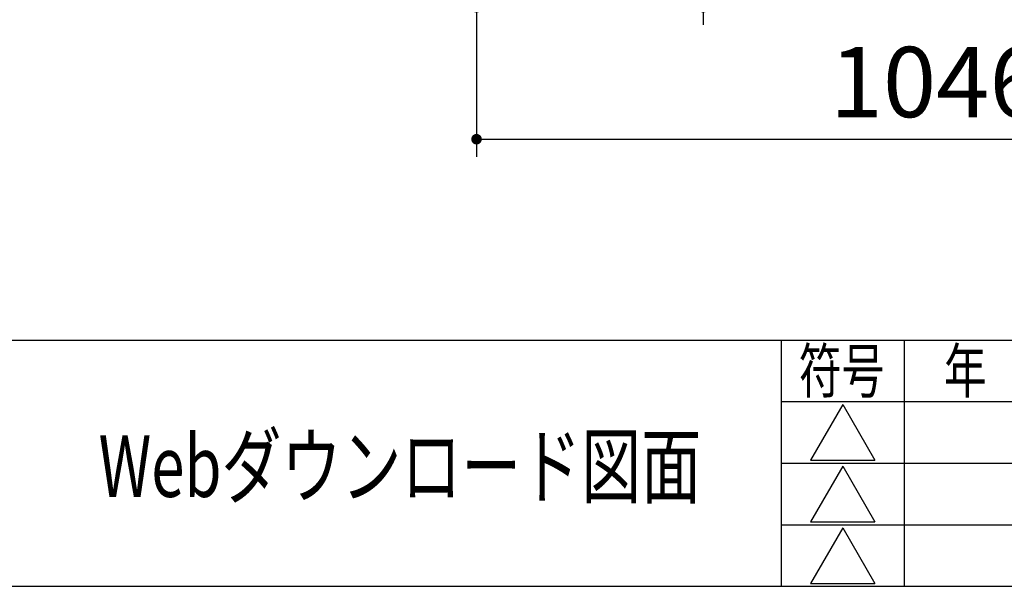
# Model space of a CAD drawing. Units: millimetres. Extents: x 210 to 8110, y 68 to 5608.
# Drawn here: x 2124 to 3244, y 68 to 712 of the extents above; entities that cross this region are included whole.
import ezdxf

# ---------------------------------------------------------------- set-up
doc = ezdxf.new("R2010")
doc.units = ezdxf.units.MM
doc.header["$LTSCALE"] = 5
for name, color, linetype, lineweight in [('キャビ', 134, 'Continuous', 9), ('トラップ', 4, 'Continuous', 9), ('レイヤ_1', 7, 'Continuous', 9)]:
    doc.layers.add(name, color=color, linetype=linetype, lineweight=lineweight)
doc.styles.get("Standard").update_dxf_attribs({"font": 'txt', "bigfont": 'bigfont'})
doc.styles.add('ＭＳ ゴシック', font='txt')
doc.dimstyles.get("Standard").update_dxf_attribs({"dimtxt": 0.18, "dimasz": 0.18, "dimexe": 0.18, "dimexo": 0.0625, "dimgap": 0.09, "dimtad": 0, "dimtih": 1, "dimtoh": 1, "dimdec": 4, "dimzin": 0, "dimdsep": 46, "dimtxsty": 'Standard', "dimcen": 0.09, "dimadec": 0, "dimazin": 0, "dimtfac": 1, "dimtdec": 4, "dimtofl": 0, "dimtmove": 0, "dimatfit": 3, "dimfxl": 1, "dimtolj": 1, "dimtzin": 0, "dimarcsym": 0})

# ---------------------------------------------------------------- blocks, each defined once
blk = doc.blocks.new('_DOT')
at = {"color": 0}
blk.add_line((-0.5, 0), (-1, 0), dxfattribs=at)
at = {"color": 0, "const_width": 0.5}
blk.add_lwpolyline([(-0.25, 0, 1), (0.25, 0, 1)], format="xyb", close=True, dxfattribs=at)
blk = doc.blocks.new('Dim6')
at = {"layer": 'トラップ', "color": 4, "linetype": 'Continuous', "lineweight": 30}
for p, q in [((2901.3, 997.3), (2901.3, 706)), ((2643.3, 926), (2643.3, 706)), ((2643.3, 726), (2901.3, 726))]:
    blk.add_line(p, q, dxfattribs=at)
at = {"layer": 'トラップ', "color": 4, "linetype": 'Continuous', "lineweight": 30, "xscale": 12, "yscale": 12, "zscale": 12}
for p, rotation in [((2643.3, 726), 179.9999999999998), ((2901.3, 726), 359.9999999999997)]:
    blk.add_blockref('_DOT', p, dxfattribs=dict(at, rotation=rotation))
at = {"layer": 'トラップ', "color": 4, "linetype": 'Continuous', "lineweight": 9, "insert": (2772.3, 726), "char_height": 70, "width": 900, "attachment_point": 8, "style": 'ＭＳ ゴシック'}
blk.add_mtext('258', dxfattribs=at)
blk = doc.blocks.new('Dim16')
at = {"layer": 'キャビ', "color": 134, "linetype": 'Continuous', "lineweight": 30}
for p, q in [((2643.3, 926), (2643.3, 556)), ((3689.3, 926), (3689.3, 556)), ((2643.3, 576), (3689.3, 576))]:
    blk.add_line(p, q, dxfattribs=at)
at = {"layer": 'キャビ', "color": 134, "linetype": 'Continuous', "lineweight": 30, "xscale": 12, "yscale": 12, "zscale": 12}
for p, rotation in [((2643.3, 576), 179.9999999999998), ((3689.3, 576), 359.9999999999997)]:
    blk.add_blockref('_DOT', p, dxfattribs=dict(at, rotation=rotation))
at = {"layer": 'キャビ', "color": 134, "linetype": 'Continuous', "lineweight": 9, "insert": (3166.3, 576), "char_height": 80, "width": 1352.381, "attachment_point": 8, "style": 'ＭＳ ゴシック'}
blk.add_mtext('1046', dxfattribs=at)

msp = doc.modelspace()

# ---------------------------------------------------------------- linework, layer by layer
at = {"layer": 'レイヤ_1', "color": 7, "linetype": 'Continuous', "lineweight": 30}
for p, q in [((210, 347.5), (8110, 347.5)), ((2990, 347.5), (2990, 67.5)), ((3130, 347.5), (3130, 67.5)), ((2990, 277.5), (5820, 277.5)), ((3060, 274.167), (3023.434, 210.833)), ((3060, 274.167), (3096.389, 210.833)), ((2990, 207.5), (4680, 207.5)), ((3023.434, 210.833), (3096.389, 210.833)), ((3060, 204.167), (3023.434, 140.833)), ((3060, 204.167), (3096.389, 140.833)), ((2990, 137.5), (4680, 137.5)), ((3023.434, 140.833), (3096.389, 140.833)), ((3060, 134.167), (3023.434, 70.833)), ((3060, 134.167), (3096.389, 70.833)), ((210, 67.5), (8110, 67.5)), ((3023.434, 70.833), (3096.389, 70.833))]:
    msp.add_line(p, q, dxfattribs=at)

# ---------------------------------------------------------------- texts
at = {"layer": 'レイヤ_1', "color": 7, "linetype": 'Continuous', "lineweight": 9}
for s, insert, char_height, width, attachment_point in [('{\\fＭＳ ゴシック;\\W0.714286;符号}', (3010, 287.5), 50, 123.84434, 7), ('{\\fＭＳ ゴシック;\\W0.714286;年\u3000\u3000月\u3000\u3000日\u3000}', (3175, 287.5), 50, 522.56021, 7), ('{\\fＭＳ ゴシック;\\W0.714286;Webダウンロード図面}', (2213.333, 204.167), 70, 868.89835, 4)]:
    msp.add_mtext(s, dxfattribs=dict(at, insert=insert, char_height=char_height, width=width, attachment_point=attachment_point))

# ---------------------------------------------------------------- dimensions: what is measured, and where the dimension line sits
at = {"layer": 'キャビ', "color": 134, "linetype": 'Continuous', "lineweight": 30}
dim = msp.add_linear_dim(base=(3689.275, 576), p1=(2643.275, 946), p2=(3689.275, 946), dimstyle='Standard', override={"dimscale": 1, "dimtxt": 80, "dimasz": 12, "dimexe": 20, "dimexo": 20, "dimgap": 0, "dimtad": 1, "dimtih": 0, "dimtoh": 0, "dimdec": 2, "dimzin": 8, "dimtxsty": 'ＭＳ ゴシック', "dimblk1": 'DOT', "dimblk2": 'DOT', "dimsah": 1, "dimse1": 0, "dimse2": 0, "dimtix": 0, "dimtofl": 1, "dimtmove": 1, "dimatfit": 2, "dimtzin": 8}, dxfattribs=at)
dim.commit()
dim.dimension.update_dxf_attribs({"geometry": 'Dim16', "text_midpoint": (3166.275, 576), "dimtype": 160, "text_rotation": 360})
at = {"layer": 'トラップ', "color": 4, "linetype": 'Continuous', "lineweight": 30}
dim = msp.add_linear_dim(base=(2901.275, 726), p1=(2643.275, 946), p2=(2901.275, 1017.275), dimstyle='Standard', override={"dimscale": 1, "dimtxt": 70, "dimasz": 12, "dimexe": 20, "dimexo": 20, "dimgap": 0, "dimtad": 1, "dimtih": 0, "dimtoh": 0, "dimdec": 2, "dimzin": 8, "dimtxsty": 'ＭＳ ゴシック', "dimblk1": 'DOT', "dimblk2": 'DOT', "dimsah": 1, "dimse1": 0, "dimse2": 0, "dimtix": 0, "dimtofl": 1, "dimtmove": 1, "dimatfit": 2, "dimtzin": 8}, dxfattribs=at)
dim.commit()
dim.dimension.update_dxf_attribs({"geometry": 'Dim6', "text_midpoint": (2772.275, 726), "dimtype": 160, "text_rotation": 360})

doc.saveas('drawing.dxf')
